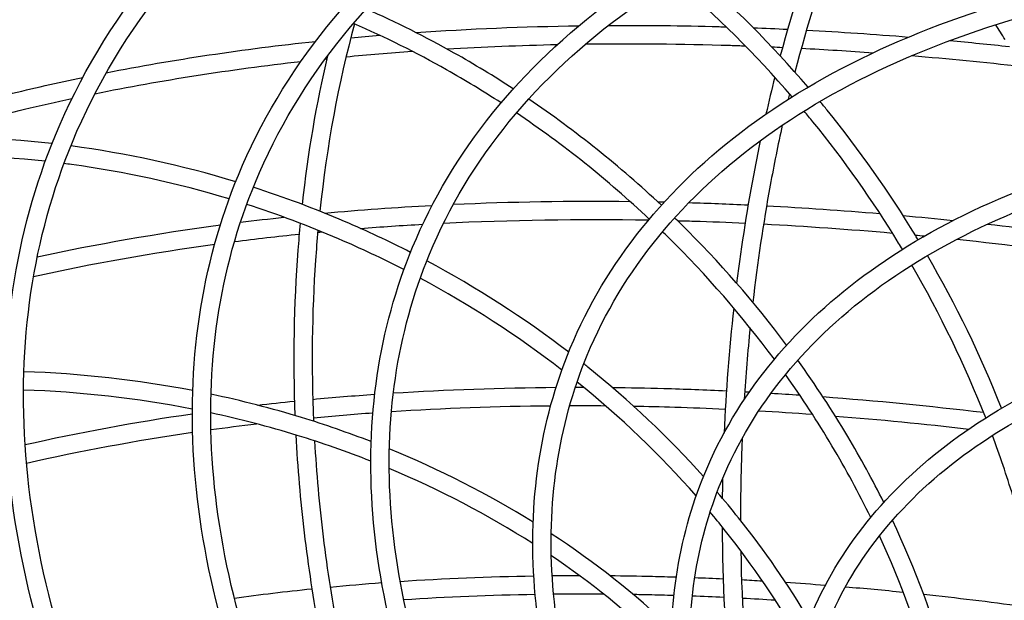
# Model space of a CAD drawing. Units: millimetres. Extents: x -4008 to 7174, y -4871 to 1941.
# Drawn here: x -2844 to -2414, y -161 to 92 of the extents above; entities that cross this region are included whole.
import ezdxf

# ---------------------------------------------------------------- set-up
doc = ezdxf.new("R2010")
doc.units = ezdxf.units.MM
doc.header["$LTSCALE"] = 20
doc.layers.add('2d', color=230, linetype='Continuous')

msp = doc.modelspace()

# ---------------------------------------------------------------- linework, layer by layer
at = {"layer": '2d'}
for points, knots in [([(-2984.92, 32.88), (-2960.92, 90.83), (-2919.84, 141.67), (-2807.64, 224.23), (-2736.34, 255.83), (-2570.62, 296.53), (-2476.12, 305.54), (-2325.59, 301.4), (-2274.7, 297.27), (-2222.84, 290.41)], [6.06194, 6.06194, 6.06194, 6.06194, 6.379144, 6.379144, 6.698528, 6.698528, 7.019197, 7.019197, 7.175415, 7.175415, 7.175415, 7.175415]), ([(-2907.99, 44.91), (-2885.46, 99.31), (-2846.91, 147.03), (-2741.63, 224.54), (-2674.72, 254.21), (-2519.18, 292.45), (-2430.49, 300.92), (-2240.48, 295.72), (-2139.2, 282.06), (-1934.31, 234.02), (-1830.75, 199.66), (-1699.47, 142.98), (-1668.11, 128.39), (-1637.33, 113)], [6.06194, 6.06194, 6.06194, 6.06194, 6.378963, 6.378963, 6.698305, 6.698305, 7.019018, 7.019018, 7.339701, 7.339701, 7.660233, 7.660233, 7.762585, 7.762585, 7.762585, 7.762585]), ([(-2977.53, 29.82), (-2953.7, 87.34), (-2912.64, 137.75), (-2800.23, 219.01), (-2729.11, 249.94), (-2594.86, 281.95), (-2538.82, 289.89), (-2479.43, 293.31)], [6.0619405, 6.0619405, 6.0619405, 6.0619405, 6.3848188, 6.3848188, 6.7053769, 6.7053769, 6.905435, 6.905435, 6.905435, 6.905435]), ([(-2900.6, 41.85), (-2878.25, 95.82), (-2839.71, 143.11), (-2734.22, 219.31), (-2667.49, 248.32), (-2512.68, 285.19), (-2424.73, 293.13), (-2236.3, 287.2), (-2135.86, 273.33), (-1932.64, 225.13), (-1829.9, 190.8), (-1705.65, 136.87), (-1680.34, 125.2), (-1655.38, 113)], [6.06194, 6.06194, 6.06194, 6.06194, 6.385011, 6.385011, 6.705603, 6.705603, 7.024874, 7.024874, 7.344191, 7.344191, 7.663659, 7.663659, 7.746516, 7.746516, 7.746516, 7.746516]), ([(-2827.91, 42.11), (-2807.04, 92.49), (-2771.35, 136.69), (-2673.88, 208.5), (-2611.92, 236), (-2467.89, 271.45), (-2385.74, 279.31), (-2209.76, 274.53), (-2115.96, 261.89), (-1926.2, 217.42), (-1830.28, 185.61), (-1714, 135.41), (-1690.14, 124.46), (-1666.63, 113)], [6.06194, 6.06194, 6.06194, 6.06194, 6.378729, 6.378729, 6.698015, 6.698015, 7.018784, 7.018784, 7.339522, 7.339522, 7.660097, 7.660097, 7.743986, 7.743986, 7.743986, 7.743986]), ([(-2820.52, 39.05), (-2799.83, 89), (-2764.15, 132.77), (-2666.47, 203.28), (-2604.7, 230.11), (-2461.39, 264.2), (-2379.98, 271.53), (-2205.58, 266.01), (-2112.62, 253.16), (-1924.53, 208.53), (-1829.43, 176.74), (-1720.28, 129.36), (-1702.59, 121.32), (-1685.08, 113)], [6.06194, 6.06194, 6.06194, 6.06194, 6.385261, 6.385261, 6.705898, 6.705898, 7.025109, 7.025109, 7.344372, 7.344372, 7.663797, 7.663797, 7.726182, 7.726182, 7.726182, 7.726182]), ([(-3055.33, 6.55), (-3049.07, 21.68), (-3041.7, 36.35), (-3024.72, 64.86), (-3015.08, 78.69), (-2993.65, 105.23), (-2981.87, 117.94), (-2956.41, 141.99), (-2942.77, 153.35), (-2913.48, 174.89), (-2897.82, 185.07), (-2864.46, 204.22), (-2846.73, 213.18), (-2809.5, 229.68), (-2790.01, 237.23), (-2749.63, 250.79), (-2728.77, 256.82), (-2702.05, 263.38), (-2696.87, 264.6), (-2691.66, 265.77)], [6.0619405, 6.0619405, 6.0619405, 6.0619405, 6.1407574, 6.1407574, 6.2205962, 6.2205962, 6.3004401, 6.3004401, 6.3792778, 6.3792778, 6.4586024, 6.4586024, 6.5389625, 6.5389625, 6.6193335, 6.6193335, 6.6986929, 6.6986929, 6.7175599, 6.7175599, 6.7175599, 6.7175599]), ([(-2748.18, 24.61), (-2729.09, 70.69), (-2696.46, 111.12), (-2607.35, 176.83), (-2550.69, 202), (-2418.98, 234.47), (-2343.84, 241.68), (-2182.88, 237.34), (-2097.08, 225.79), (-1923.52, 185.14), (-1835.78, 156.05), (-1746.4, 117.47), (-1741.32, 115.25), (-1736.26, 113)], [6.06194, 6.06194, 6.06194, 6.06194, 6.378433, 6.378433, 6.697648, 6.697648, 7.018489, 7.018489, 7.339296, 7.339296, 7.659925, 7.659925, 7.67929, 7.67929, 7.67929, 7.67929]), ([(-2740.79, 21.55), (-2721.88, 67.2), (-2689.26, 107.2), (-2599.94, 171.61), (-2543.47, 196.11), (-2412.48, 227.22), (-2338.08, 233.9), (-2178.7, 228.82), (-2093.74, 217.06), (-1923.47, 176.63), (-1838.23, 148.29), (-1756.23, 113)], [6.06194, 6.06194, 6.06194, 6.06194, 6.385578, 6.385578, 6.70627, 6.70627, 7.025407, 7.025407, 7.344601, 7.344601, 7.657932, 7.657932, 7.657932, 7.657932]), ([(-3047.94, 3.49), (-3041.72, 18.51), (-3034.39, 33.07), (-3017.44, 61.37), (-3007.79, 75.1), (-2986.33, 101.43), (-2974.5, 114.04), (-2948.92, 137.89), (-2935.19, 149.16), (-2910.65, 166.91), (-2900.39, 173.73), (-2878.95, 186.85), (-2867.78, 193.13), (-2844.6, 205.1), (-2832.6, 210.79), (-2807.88, 221.51), (-2795.17, 226.54), (-2782.08, 231.27)], [6.0619405, 6.0619405, 6.0619405, 6.0619405, 6.1421112, 6.1421112, 6.2233219, 6.2233219, 6.3045275, 6.3045275, 6.3846773, 6.3846773, 6.4381626, 6.4381626, 6.4919521, 6.4919521, 6.5457364, 6.5457364, 6.5992058, 6.5992058, 6.5992058, 6.5992058]), ([(-2672.27, -6.83), (-2655, 34.85), (-2625.5, 71.43), (-2544.94, 130.9), (-2493.71, 153.69), (-2374.59, 183.11), (-2306.62, 189.66), (-2161.01, 185.77), (-2083.4, 175.33), (-1955.3, 145.35), (-1905.37, 130.6), (-1856.1, 113)], [6.06194, 6.06194, 6.06194, 6.06194, 6.378068, 6.378068, 6.697196, 6.697196, 7.018123, 7.018123, 7.339017, 7.339017, 7.541592, 7.541592, 7.541592, 7.541592]), ([(-2664.88, -9.89), (-2647.79, 31.36), (-2618.3, 67.51), (-2537.53, 125.68), (-2486.48, 147.8), (-2368.09, 175.86), (-2300.86, 181.87), (-2156.83, 177.25), (-2080.05, 166.61), (-1961.79, 138.51), (-1920.94, 126.73), (-1880.43, 113)], [6.06194, 6.06194, 6.06194, 6.06194, 6.385971, 6.385971, 6.706732, 6.706732, 7.025776, 7.025776, 7.344884, 7.344884, 7.511815, 7.511815, 7.511815, 7.511815]), ([(-2480.22, 146.38), (-2482.63, 140.57), (-2484.96, 134.61), (-2494.1, 109.95), (-2500.25, 90.17), (-2505.57, 69.49)], [2.4820026, 2.4820026, 2.4820026, 2.4820026, 2.5408835, 2.5408835, 2.7204624, 2.7204624, 2.7204624, 2.7204624]), ([(-2490.35, 142.69), (-2491.03, 140.99), (-2491.7, 139.27), (-2499.73, 118.41), (-2506.3, 97.97), (-2511.99, 76.57)], [2.5042232, 2.5042232, 2.5042232, 2.5042232, 2.5209048, 2.5209048, 2.7058567, 2.7058567, 2.7058567, 2.7058567]), ([(-2603.51, -50.84), (-2588.03, -13.45), (-2561.58, 19.35), (-2489.39, 72.72), (-2443.46, 93.18), (-2336.66, 119.62), (-2275.7, 125.52), (-2172.08, 122.78), (-2132.29, 119.16), (-2091.7, 113)], [6.06194, 6.06194, 6.06194, 6.06194, 6.37763, 6.37763, 6.69665, 6.69665, 7.017683, 7.017683, 7.206052, 7.206052, 7.206052, 7.206052]), ([(-2596.12, -53.9), (-2580.81, -16.94), (-2554.38, 15.43), (-2481.98, 67.5), (-2436.23, 87.29), (-2330.15, 112.37), (-2269.94, 117.74), (-2182.74, 114.91), (-2159.52, 113.25), (-2135.92, 110.7)], [6.06194, 6.06194, 6.06194, 6.06194, 6.386448, 6.386448, 6.707289, 6.707289, 7.026221, 7.026221, 7.13846, 7.13846, 7.13846, 7.13846]), ([(-2628.39, 62.25), (-2636.8, 67.74), (-2645.37, 72.93), (-2666.61, 84.88), (-2679.41, 91.3), (-2692.41, 97.04)], [4.9476687, 4.9476687, 4.9476687, 4.9476687, 5.0257685, 5.0257685, 5.1381863, 5.1381863, 5.1381863, 5.1381863]), ([(-2633.7, 56.16), (-2641.48, 61.2), (-2649.39, 66), (-2670.66, 78.01), (-2684.22, 84.76), (-2697.98, 90.75)], [4.9506192, 4.9506192, 4.9506192, 4.9506192, 5.0240075, 5.0240075, 5.1450332, 5.1450332, 5.1450332, 5.1450332]), ([(-2586.85, 89.89), (-2570.96, 89.98), (-2554.9, 89.8), (-2537.64, 89.33), (-2536.6, 89.3), (-2535.56, 89.27)], [6.97329137, 6.97329137, 6.97329137, 6.97329137, 7.01947442, 7.01947442, 7.0224381, 7.0224381, 7.0224381, 7.0224381]), ([(-2596.79, 81.8), (-2576.06, 82.07), (-2555.03, 81.87), (-2531.57, 81.14), (-2529.41, 81.07), (-2527.24, 80.99)], [6.96353843, 6.96353843, 6.96353843, 6.96353843, 7.02441405, 7.02441405, 7.03058102, 7.03058102, 7.03058102, 7.03058102]), ([(-2874.36, 53.12), (-2865.91, 55.47), (-2857.35, 57.71), (-2837.96, 62.46), (-2827.08, 64.92), (-2816.03, 67.21)], [6.66874852, 6.66874852, 6.66874852, 6.66874852, 6.69887213, 6.69887213, 6.73606967, 6.73606967, 6.73606967, 6.73606967]), ([(-2876.33, 44.26), (-2864.93, 47.49), (-2853.31, 50.52), (-2834.63, 54.98), (-2827.71, 56.55), (-2820.72, 58.04)], [6.66379901, 6.66379901, 6.66379901, 6.66379901, 6.70502818, 6.70502818, 6.72890103, 6.72890103, 6.72890103, 6.72890103]), ([(-2544.91, -105.49), (-2531.09, -72.12), (-2507.5, -42.83), (-2443.11, 4.84), (-2402.14, 23.12), (-2306.84, 46.78), (-2252.43, 52.06), (-2191.11, 50.47), (-2188.06, 50.37), (-2185, 50.26)], [6.0619405, 6.0619405, 6.0619405, 6.0619405, 6.377121, 6.377121, 6.6960126, 6.6960126, 7.0171684, 7.0171684, 7.0339075, 7.0339075, 7.0339075, 7.0339075]), ([(-2451.91, -3.56), (-2452.26, -2.98), (-2452.61, -2.41), (-2464.6, 17.31), (-2477.51, 35.66), (-2491.52, 52.93)], [4.530967, 4.530967, 4.530967, 4.530967, 4.5361562, 4.5361562, 4.7093939, 4.7093939, 4.7093939, 4.7093939]), ([(-2458.75, -7.72), (-2459.29, -6.81), (-2459.84, -5.9), (-2471.69, 13.48), (-2484.2, 31.2), (-2497.73, 47.89)], [4.530875, 4.530875, 4.530875, 4.530875, 4.5392022, 4.5392022, 4.7093939, 4.7093939, 4.7093939, 4.7093939]), ([(-2381.39, -758.12), (-2459.52, -713.98), (-2532.63, -664.81), (-2663.56, -559.94), (-2721.36, -504.23), (-2817.51, -390.26), (-2855.85, -332), (-2910.23, -217.02), (-2926.28, -160.31), (-2934.76, -52.5), (-2927.18, -1.4), (-2907.99, 44.91)], [4.712389, 4.712389, 4.712389, 4.712389, 4.982299, 4.982299, 5.25221, 5.25221, 5.52212, 5.52212, 5.79203, 5.79203, 6.06194, 6.06194, 6.06194, 6.06194]), ([(-2537.52, -108.55), (-2523.87, -75.61), (-2500.3, -46.76), (-2435.7, -0.38), (-2394.91, 17.23), (-2300.34, 39.53), (-2246.67, 44.28), (-2187.79, 42.35), (-2186.4, 42.3), (-2185, 42.25)], [6.0619405, 6.0619405, 6.0619405, 6.0619405, 6.3870084, 6.3870084, 6.7079412, 6.7079412, 7.0267409, 7.0267409, 7.034465, 7.034465, 7.034465, 7.034465]), ([(-2511.09, 46.41), (-2512.99, 37.8), (-2514.75, 29.06), (-2519.42, 3.52), (-2521.95, -13.54), (-2523.94, -30.8)], [2.7862611, 2.7862611, 2.7862611, 2.7862611, 2.8589304, 2.8589304, 2.9961295, 2.9961295, 2.9961295, 2.9961295]), ([(-2377.45, -751.15), (-2455.23, -707.21), (-2527.99, -658.28), (-2658.19, -553.98), (-2715.63, -498.63), (-2811.02, -385.55), (-2848.96, -327.84), (-2902.65, -214.34), (-2918.39, -158.56), (-2926.7, -53), (-2919.28, -3.24), (-2900.6, 41.85)], [4.712389, 4.712389, 4.712389, 4.712389, 4.982299, 4.982299, 5.25221, 5.25221, 5.52212, 5.52212, 5.79203, 5.79203, 6.06194, 6.06194, 6.06194, 6.06194]), ([(-2340.21, -701.76), (-2412.57, -660.89), (-2480.27, -615.36), (-2601.52, -518.23), (-2655.06, -466.65), (-2744.11, -361.09), (-2779.61, -307.12), (-2829.99, -200.62), (-2844.86, -148.08), (-2852.72, -48.17), (-2845.69, -0.81), (-2827.91, 42.11)], [4.712389, 4.712389, 4.712389, 4.712389, 4.982299, 4.982299, 5.25221, 5.25221, 5.52212, 5.52212, 5.79203, 5.79203, 6.06194, 6.06194, 6.06194, 6.06194]), ([(-2336.28, -694.8), (-2408.28, -654.12), (-2475.63, -608.82), (-2596.16, -512.28), (-2649.32, -461.04), (-2737.61, -356.38), (-2772.73, -302.97), (-2822.41, -197.93), (-2836.98, -146.32), (-2844.66, -48.68), (-2837.79, -2.65), (-2820.52, 39.05)], [4.712389, 4.712389, 4.712389, 4.712389, 4.982299, 4.982299, 5.25221, 5.25221, 5.52212, 5.52212, 5.79203, 5.79203, 6.06194, 6.06194, 6.06194, 6.06194]), ([(-2520.73, 39.6), (-2521.56, 35.61), (-2522.36, 31.59), (-2526.26, 11.18), (-2528.89, -5.56), (-2531.01, -22.5)], [2.8098799, 2.8098799, 2.8098799, 2.8098799, 2.8429001, 2.8429001, 2.9767328, 2.9767328, 2.9767328, 2.9767328]), ([(-2749.35, 21.73), (-2772.91, 28.88), (-2796.96, 34.12), (-2821.13, 37.34), (-2821.17, 37.35), (-2821.22, 37.35)], [5.1634117, 5.1634117, 5.1634117, 5.1634117, 5.3539504, 5.3539504, 5.3542888, 5.3542888, 5.3542888, 5.3542888]), ([(-2423.86, -822.54), (-2507.11, -775.51), (-2585, -723.12), (-2724.5, -611.38), (-2786.09, -552.03), (-2888.53, -430.6), (-2929.37, -368.53), (-2987.3, -246.06), (-3004.39, -185.66), (-3013.42, -70.84), (-3005.35, -16.43), (-2984.92, 32.88)], [4.712389, 4.712389, 4.712389, 4.712389, 4.982299, 4.982299, 5.25221, 5.25221, 5.52212, 5.52212, 5.79203, 5.79203, 6.06194, 6.06194, 6.06194, 6.06194]), ([(-2419.92, -815.57), (-2502.82, -768.74), (-2580.36, -716.59), (-2719.14, -605.42), (-2780.36, -546.42), (-2882.04, -425.89), (-2922.48, -364.38), (-2979.72, -243.37), (-2996.51, -183.9), (-3005.36, -71.34), (-2997.45, -18.27), (-2977.53, 29.82)], [4.712389, 4.712389, 4.712389, 4.712389, 4.982299, 4.982299, 5.25221, 5.25221, 5.52212, 5.52212, 5.79203, 5.79203, 6.06194, 6.06194, 6.06194, 6.06194]), ([(-2752.21, 14.23), (-2774.8, 21.07), (-2797.86, 26.1), (-2822.05, 29.4), (-2823.12, 29.54), (-2824.2, 29.68)], [5.1648855, 5.1648855, 5.1648855, 5.1648855, 5.3507967, 5.3507967, 5.3594608, 5.3594608, 5.3594608, 5.3594608]), ([(-2302.14, -655.92), (-2368.3, -618.54), (-2430.22, -576.91), (-2541.1, -488.08), (-2590.07, -440.91), (-2671.52, -344.36), (-2704, -295), (-2750.09, -197.56), (-2763.69, -149.48), (-2770.89, -58.05), (-2764.45, -14.69), (-2748.18, 24.61)], [4.712389, 4.712389, 4.712389, 4.712389, 4.982299, 4.982299, 5.25221, 5.25221, 5.52212, 5.52212, 5.79203, 5.79203, 6.06194, 6.06194, 6.06194, 6.06194]), ([(-2298.2, -648.96), (-2364.02, -611.78), (-2425.58, -570.37), (-2535.74, -482.13), (-2584.33, -435.3), (-2665.02, -339.65), (-2697.11, -290.84), (-2742.51, -194.87), (-2755.81, -147.73), (-2762.82, -58.55), (-2756.56, -16.53), (-2740.79, 21.55)], [4.712389, 4.712389, 4.712389, 4.712389, 4.982299, 4.982299, 5.25221, 5.25221, 5.52212, 5.52212, 5.79203, 5.79203, 6.06194, 6.06194, 6.06194, 6.06194]), ([(-2673.18, -9.05), (-2682.58, -4.24), (-2692.15, 0.25), (-2714.91, 9.99), (-2728.21, 14.97), (-2741.69, 19.33)], [4.9514685, 4.9514685, 4.9514685, 4.9514685, 5.0331348, 5.0331348, 5.1427155, 5.1427155, 5.1427155, 5.1427155]), ([(-2676.05, -16.57), (-2685.36, -11.78), (-2694.85, -7.31), (-2717.61, 2.46), (-2731, 7.48), (-2744.57, 11.85)], [4.9491919, 4.9491919, 4.9491919, 4.9491919, 5.0316274, 5.0316274, 5.1438628, 5.1438628, 5.1438628, 5.1438628]), ([(-2465.77, -892.2), (-2553.25, -842.77), (-2635.11, -787.72), (-2781.7, -670.3), (-2846.42, -607.94), (-2954.05, -480.35), (-2996.96, -415.13), (-3057.83, -286.45), (-3075.78, -223), (-3085.27, -102.39), (-3076.79, -45.24), (-3055.33, 6.55)], [4.712389, 4.712389, 4.712389, 4.712389, 4.982299, 4.982299, 5.25221, 5.25221, 5.52212, 5.52212, 5.79203, 5.79203, 6.06194, 6.06194, 6.06194, 6.06194]), ([(-2556.78, 4.78), (-2554.42, 4.72), (-2552.07, 4.65), (-2542.27, 4.35), (-2534.8, 4.06), (-2527.3, 3.71)], [7.01757081, 7.01757081, 7.01757081, 7.01757081, 7.02446758, 7.02446758, 7.04617549, 7.04617549, 7.04617549, 7.04617549]), ([(-2461.83, -885.23), (-2548.96, -836.01), (-2630.47, -781.19), (-2776.33, -664.35), (-2840.68, -602.33), (-2947.56, -475.64), (-2990.08, -410.98), (-3050.25, -283.77), (-3067.9, -221.24), (-3077.21, -102.89), (-3068.89, -47.08), (-3047.94, 3.49)], [4.712389, 4.712389, 4.712389, 4.712389, 4.982299, 4.982299, 5.25221, 5.25221, 5.52212, 5.52212, 5.79203, 5.79203, 6.06194, 6.06194, 6.06194, 6.06194]), ([(-2721.25, 3.63), (-2721.62, -0.27), (-2721.96, -4.19), (-2724.05, -31.76), (-2724.48, -55.92), (-2723.53, -80.19)], [7.0779901, 7.0779901, 7.0779901, 7.0779901, 7.109397, 7.109397, 7.2981781, 7.2981781, 7.2981781, 7.2981781]), ([(-2713.5, 0.58), (-2713.9, -3.73), (-2714.25, -8.07), (-2716.16, -35.48), (-2716.45, -59.05), (-2715.42, -82.7)], [7.0842042, 7.0842042, 7.0842042, 7.0842042, 7.1193491, 7.1193491, 7.3055773, 7.3055773, 7.3055773, 7.3055773]), ([(-2268.82, -622.61), (-2328.66, -588.8), (-2384.66, -551.15), (-2484.95, -470.81), (-2529.24, -428.14), (-2602.92, -340.8), (-2632.3, -296.15), (-2674.01, -207.98), (-2686.32, -164.47), (-2692.84, -81.69), (-2687.01, -42.42), (-2672.27, -6.83)], [4.712389, 4.712389, 4.712389, 4.712389, 4.982299, 4.982299, 5.25221, 5.25221, 5.52212, 5.52212, 5.79203, 5.79203, 6.06194, 6.06194, 6.06194, 6.06194]), ([(-2264.89, -615.64), (-2324.38, -582.04), (-2380.02, -544.61), (-2479.59, -464.86), (-2523.5, -422.53), (-2596.42, -336.09), (-2625.42, -291.99), (-2666.43, -205.29), (-2678.44, -162.71), (-2684.77, -82.19), (-2679.11, -44.26), (-2664.88, -9.89)], [4.712389, 4.712389, 4.712389, 4.712389, 4.982299, 4.982299, 5.25221, 5.25221, 5.52212, 5.52212, 5.79203, 5.79203, 6.06194, 6.06194, 6.06194, 6.06194]), ([(-2499.02, -168.39), (-2486.67, -138.58), (-2465.61, -112.41), (-2408.14, -69.78), (-2371.56, -53.43), (-2286.45, -32.23), (-2237.83, -27.49), (-2185.51, -28.83), (-2185.25, -28.84), (-2185, -28.84)], [6.0619405, 6.0619405, 6.0619405, 6.0619405, 6.3765577, 6.3765577, 6.695305, 6.695305, 7.0165966, 7.0165966, 7.018158, 7.018158, 7.018158, 7.018158]), ([(-2505.29, -964.05), (-2595.93, -912.84), (-2680.75, -855.8), (-2832.64, -734.14), (-2899.7, -669.52), (-3011.22, -537.33), (-3055.67, -469.76), (-3118.73, -336.44), (-3137.33, -270.71), (-3147.16, -145.77), (-3138.37, -86.58), (-3116.15, -32.93)], [4.712389, 4.712389, 4.712389, 4.712389, 4.982299, 4.982299, 5.25221, 5.25221, 5.52212, 5.52212, 5.79203, 5.79203, 6.06194, 6.06194, 6.06194, 6.06194]), ([(-2501.35, -957.09), (-2591.65, -906.08), (-2676.11, -849.27), (-2827.27, -728.18), (-2893.96, -663.91), (-3004.72, -532.62), (-3048.79, -465.6), (-3111.15, -333.76), (-3129.44, -268.95), (-3139.1, -146.27), (-3130.47, -88.41), (-3108.76, -35.99)], [4.712389, 4.712389, 4.712389, 4.712389, 4.982299, 4.982299, 5.25221, 5.25221, 5.52212, 5.52212, 5.79203, 5.79203, 6.06194, 6.06194, 6.06194, 6.06194]), ([(-2491.63, -171.45), (-2479.46, -142.07), (-2458.41, -116.33), (-2400.73, -75.01), (-2364.33, -59.32), (-2279.94, -39.49), (-2232.07, -35.27), (-2175.9, -37.14), (-2170.96, -37.35), (-2166, -37.62)], [6.0619405, 6.0619405, 6.0619405, 6.0619405, 6.387635, 6.387635, 6.7086673, 6.7086673, 7.02732, 7.02732, 7.0577927, 7.0577927, 7.0577927, 7.0577927]), ([(-2241.73, -603.28), (-2295.38, -572.97), (-2345.59, -539.2), (-2435.52, -467.17), (-2475.23, -428.9), (-2541.3, -350.58), (-2567.66, -310.52), (-2605.08, -231.42), (-2616.14, -192.37), (-2621.98, -118.06), (-2616.75, -82.8), (-2603.51, -50.84)], [4.712389, 4.712389, 4.712389, 4.712389, 4.982299, 4.982299, 5.25221, 5.25221, 5.52212, 5.52212, 5.79203, 5.79203, 6.06194, 6.06194, 6.06194, 6.06194]), ([(-2237.79, -596.31), (-2291.09, -566.2), (-2340.95, -532.67), (-2430.15, -461.21), (-2469.49, -423.29), (-2534.81, -345.87), (-2560.78, -306.37), (-2597.5, -228.73), (-2608.25, -190.62), (-2613.92, -118.56), (-2608.85, -84.64), (-2596.12, -53.9)], [4.712389, 4.712389, 4.712389, 4.712389, 4.982299, 4.982299, 5.25221, 5.25221, 5.52212, 5.52212, 5.79203, 5.79203, 6.06194, 6.06194, 6.06194, 6.06194]), ([(-2466.87, -118.07), (-2471.72, -108.33), (-2476.97, -98.71), (-2489.32, -77.94), (-2496.59, -66.86), (-2504.36, -56.08)], [4.3123725, 4.3123725, 4.3123725, 4.3123725, 4.3989097, 4.3989097, 4.5025357, 4.5025357, 4.5025357, 4.5025357]), ([(-2472.56, -124.63), (-2477.73, -114.04), (-2483.37, -103.6), (-2495.75, -82.79), (-2502.51, -72.44), (-2509.71, -62.35)], [4.3033495, 4.3033495, 4.3033495, 4.3033495, 4.3989097, 4.3989097, 4.4973663, 4.4973663, 4.4973663, 4.4973663]), ([(-2585.2, -67.93), (-2577.76, -68.02), (-2570.27, -68.16), (-2553.71, -68.62), (-2544.62, -68.96), (-2535.48, -69.38)], [6.99666347, 6.99666347, 6.99666347, 6.99666347, 7.01933009, 7.01933009, 7.046592, 7.046592, 7.046592, 7.046592]), ([(-2690.3, -91.55), (-2700.26, -87.7), (-2710.4, -84.2), (-2733.63, -77.09), (-2746.8, -73.7), (-2760.14, -70.89)], [4.9693751, 4.9693751, 4.9693751, 4.9693751, 5.0537965, 5.0537965, 5.1598112, 5.1598112, 5.1598112, 5.1598112]), ([(-2575.98, -76.07), (-2570.01, -76.18), (-2564.01, -76.32), (-2550.69, -76.74), (-2543.34, -77.02), (-2535.97, -77.37)], [7.00615161, 7.00615161, 7.00615161, 7.00615161, 7.02435641, 7.02435641, 7.04647132, 7.04647132, 7.04647132, 7.04647132]), ([(-2690.46, -100.08), (-2700.97, -95.93), (-2711.7, -92.17), (-2734.96, -85.04), (-2747.53, -81.77), (-2760.26, -79.04)], [4.9615141, 4.9615141, 4.9615141, 4.9615141, 5.0526303, 5.0526303, 5.1556898, 5.1556898, 5.1556898, 5.1556898]), ([(-2540.69, -1034.97), (-2633.29, -982.65), (-2719.94, -924.38), (-2875.1, -800.09), (-2943.6, -734.09), (-3057.52, -599.04), (-3102.94, -530.02), (-3167.35, -393.84), (-3186.35, -326.7), (-3196.39, -199.08), (-3187.41, -138.63), (-3164.71, -83.83)], [4.712389, 4.712389, 4.712389, 4.712389, 4.982299, 4.982299, 5.25221, 5.25221, 5.52212, 5.52212, 5.79203, 5.79203, 6.06194, 6.06194, 6.06194, 6.06194]), ([(-2536.76, -1028), (-2629.01, -975.89), (-2715.3, -917.85), (-2869.74, -794.14), (-2937.87, -728.48), (-3051.03, -594.34), (-3096.05, -525.86), (-3159.77, -391.16), (-3178.46, -324.94), (-3188.32, -199.59), (-3179.51, -140.46), (-3157.32, -86.89)], [4.712389, 4.712389, 4.712389, 4.712389, 4.982299, 4.982299, 5.25221, 5.25221, 5.52212, 5.52212, 5.79203, 5.79203, 6.06194, 6.06194, 6.06194, 6.06194]), ([(-2723.14, -88.67), (-2722.4, -102.9), (-2721.18, -117.15), (-2717.78, -145.88), (-2715.57, -160.36), (-2712.88, -174.67)], [7.3201418, 7.3201418, 7.3201418, 7.3201418, 7.4307703, 7.4307703, 7.5442552, 7.5442552, 7.5442552, 7.5442552]), ([(-2528.59, -90.07), (-2528.73, -93.36), (-2528.85, -96.66), (-2529.21, -108.6), (-2529.33, -117.24), (-2529.32, -125.86)], [3.15172947, 3.15172947, 3.15172947, 3.15172947, 3.17756499, 3.17756499, 3.24532935, 3.24532935, 3.24532935, 3.24532935]), ([(-2399.48, -158.59), (-2402.44, -144.07), (-2406.15, -129.55), (-2413.3, -106.34), (-2416.28, -97.56), (-2419.53, -88.86)], [4.0998312, 4.0998312, 4.0998312, 4.0998312, 4.2202148, 4.2202148, 4.2938857, 4.2938857, 4.2938857, 4.2938857]), ([(-2714.99, -91.24), (-2714.19, -105.22), (-2712.93, -119.21), (-2709.45, -147.61), (-2707.18, -162.02), (-2704.44, -176.26)], [7.3279984, 7.3279984, 7.3279984, 7.3279984, 7.4379719, 7.4379719, 7.552465, 7.552465, 7.552465, 7.552465]), ([(-2222.03, -598.77), (-2269.91, -571.72), (-2314.71, -541.59), (-2394.96, -477.31), (-2430.4, -443.16), (-2489.37, -373.25), (-2512.91, -337.5), (-2546.32, -266.87), (-2556.19, -231.99), (-2561.42, -165.58), (-2556.74, -134.06), (-2544.91, -105.49)], [4.712389, 4.712389, 4.712389, 4.712389, 4.982299, 4.982299, 5.25221, 5.25221, 5.52212, 5.52212, 5.79203, 5.79203, 6.06194, 6.06194, 6.06194, 6.06194]), ([(-2218.1, -591.8), (-2265.62, -564.95), (-2310.07, -535.06), (-2389.59, -471.36), (-2424.66, -437.55), (-2482.88, -368.54), (-2506.02, -333.34), (-2538.74, -264.18), (-2548.31, -230.23), (-2553.35, -166.09), (-2548.85, -135.9), (-2537.52, -108.55)], [4.712389, 4.712389, 4.712389, 4.712389, 4.982299, 4.982299, 5.25221, 5.25221, 5.52212, 5.52212, 5.79203, 5.79203, 6.06194, 6.06194, 6.06194, 6.06194]), ([(-2467.85, -236.79), (-2456.72, -209.92), (-2437.75, -186.34), (-2386, -147.88), (-2353.05, -133.12), (-2276.36, -113.97), (-2232.55, -109.67), (-2179.13, -111.01), (-2172.59, -111.28), (-2166, -111.65)], [6.0619405, 6.0619405, 6.0619405, 6.0619405, 6.3759816, 6.3759816, 6.6945782, 6.6945782, 7.0160087, 7.0160087, 7.0603828, 7.0603828, 7.0603828, 7.0603828]), ([(-2499.4, -169.32), (-2508.48, -153.97), (-2518.76, -139.09), (-2533.18, -121.02), (-2536.3, -117.25), (-2539.49, -113.53)], [4.3177314, 4.3177314, 4.3177314, 4.3177314, 4.4651765, 4.4651765, 4.5046035, 4.5046035, 4.5046035, 4.5046035]), ([(-2460.46, -239.85), (-2449.51, -213.41), (-2430.55, -190.26), (-2378.59, -153.11), (-2345.82, -139.01), (-2271.05, -121.5), (-2229.5, -117.69), (-2185, -118.87)], [6.0619405, 6.0619405, 6.0619405, 6.0619405, 6.3882837, 6.3882837, 6.7094154, 6.7094154, 7.0178834, 7.0178834, 7.0178834, 7.0178834]), ([(-2503.01, -179.04), (-2512.67, -162.02), (-2523.85, -145.54), (-2538.41, -127.29), (-2540.47, -124.77), (-2542.56, -122.28)], [4.2993136, 4.2993136, 4.2993136, 4.2993136, 4.4651765, 4.4651765, 4.4919004, 4.4919004, 4.4919004, 4.4919004]), ([(-2444.96, -198.51), (-2445.16, -197.74), (-2445.36, -196.98), (-2451.37, -174.76), (-2459.14, -153.45), (-2468.75, -132.65)], [4.0862678, 4.0862678, 4.0862678, 4.0862678, 4.0929237, 4.0929237, 4.2793244, 4.2793244, 4.2793244, 4.2793244]), ([(-2559.49, -184.07), (-2561.05, -182.53), (-2562.63, -181), (-2578.71, -165.7), (-2594.64, -152.92), (-2611.77, -141.34)], [4.5257415, 4.5257415, 4.5257415, 4.5257415, 4.5447827, 4.5447827, 4.7179436, 4.7179436, 4.7179436, 4.7179436]), ([(-2570.43, -1101.84), (-2663.69, -1049.15), (-2750.96, -990.47), (-2907.23, -865.29), (-2976.22, -798.81), (-3090.95, -662.81), (-3136.69, -593.29), (-3201.56, -456.14), (-3220.69, -388.52), (-3230.8, -260), (-3221.76, -199.12), (-3198.91, -143.94)], [4.712389, 4.712389, 4.712389, 4.712389, 4.982299, 4.982299, 5.25221, 5.25221, 5.52212, 5.52212, 5.79203, 5.79203, 6.06194, 6.06194, 6.06194, 6.06194]), ([(-2566.5, -1094.87), (-2659.41, -1042.39), (-2746.32, -983.93), (-2901.86, -859.34), (-2970.48, -793.2), (-3084.46, -658.1), (-3129.8, -589.13), (-3193.98, -453.46), (-3212.81, -386.76), (-3222.74, -260.5), (-3213.86, -200.96), (-3191.51, -147)], [4.712389, 4.712389, 4.712389, 4.712389, 4.982299, 4.982299, 5.25221, 5.25221, 5.52212, 5.52212, 5.79203, 5.79203, 6.06194, 6.06194, 6.06194, 6.06194]), ([(-2586.28, -149.96), (-2580.1, -150.02), (-2573.89, -150.12), (-2564.22, -150.35), (-2560.77, -150.44), (-2557.31, -150.55)], [6.99406233, 6.99406233, 6.99406233, 6.99406233, 7.01385278, 7.01385278, 7.02478123, 7.02478123, 7.02478123, 7.02478123]), ([(-2576.19, -158.09), (-2573.93, -158.13), (-2571.67, -158.18), (-2565.72, -158.31), (-2562.03, -158.41), (-2558.33, -158.52)], [7.00494842, 7.00494842, 7.00494842, 7.00494842, 7.01220161, 7.01220161, 7.02396989, 7.02396989, 7.02396989, 7.02396989])]:
    msp.add_open_spline(points, degree=3, knots=knots, dxfattribs=at)
for points in [[(-2499.88, 62.95), (-2515.73, 81.46), (-2532.85, 98.62), (-2550.92, 114.1)], [(-2506.8, 58.74), (-2522.75, 77.26), (-2539.98, 94.37), (-2558.17, 109.76)], [(-2697.57, 90.57), (-2704.56, 64.83), (-2709.64, 37.34), (-2712.68, 8.87)], [(-2413.97, 83.71), (-2415.33, 85.89), (-2416.7, 88.06), (-2418.09, 90.21)], [(-2670.81, 86.78), (-2647.57, 88.4), (-2623.87, 89.4), (-2599.76, 89.76)], [(-2523.78, 88.87), (-2518.79, 88.68), (-2513.79, 88.47), (-2508.78, 88.23)], [(-2500.57, 87.82), (-2485.83, 87.04), (-2470.98, 86.05), (-2456.03, 84.84)], [(-2805.76, 69.28), (-2776.43, 75.02), (-2745.99, 79.58), (-2714.58, 82.93)], [(-2699.18, 84.47), (-2694.99, 84.86), (-2690.78, 85.23), (-2686.56, 85.58)], [(-2657.32, 79.64), (-2641.47, 80.57), (-2625.4, 81.22), (-2609.14, 81.58)], [(-2438.16, 83.3), (-2429.51, 82.5), (-2420.82, 81.63), (-2412.11, 80.7)], [(-2701.22, 76.24), (-2691.72, 77.15), (-2682.14, 77.96), (-2672.47, 78.65)], [(-2515.7, 80.54), (-2514.13, 80.47), (-2512.56, 80.4), (-2510.98, 80.33)], [(-2502.8, 79.93), (-2492.4, 79.39), (-2481.94, 78.74), (-2471.43, 77.99)], [(-2810.72, 60.13), (-2781.88, 65.99), (-2751.91, 70.68), (-2720.96, 74.18)], [(-2709.37, 76.56), (-2714.25, 55.81), (-2717.94, 34.14), (-2720.4, 11.87)], [(-2710.27, 75.34), (-2710.06, 75.36), (-2709.85, 75.39), (-2709.64, 75.41)], [(-2454.72, 76.71), (-2438.91, 75.41), (-2422.98, 73.87), (-2406.95, 72.09)], [(-2514.38, 67.32), (-2515.71, 62.01), (-2516.98, 56.65), (-2518.21, 51.24)], [(-2563.82, 11.52), (-2581.87, 28.45), (-2601.26, 43.96), (-2621.65, 57.77)], [(-2507.93, 60.04), (-2508.12, 59.25), (-2508.31, 58.46), (-2508.5, 57.67)], [(-2491.52, 52.93), (-2492.56, 54.21), (-2493.6, 55.48), (-2494.65, 56.75)], [(-2569.08, 5.49), (-2587.13, 22.44), (-2606.55, 37.95), (-2626.98, 51.71)], [(-2497.73, 47.89), (-2499.01, 49.46), (-2500.29, 51.02), (-2501.58, 52.57)], [(-2829.43, 38.37), (-2853.45, 41.11), (-2877.49, 41.85), (-2901.13, 40.57)], [(-2832.37, 30.65), (-2856.52, 33.29), (-2880.66, 33.87), (-2904.34, 32.37)], [(-2654.44, 11.91), (-2629.27, 13.06), (-2603.59, 13.49), (-2577.47, 13.18)], [(-2565.39, 12.99), (-2564.44, 12.97), (-2563.49, 12.95), (-2562.54, 12.93)], [(-2710.62, 8.05), (-2695.22, 9.47), (-2679.59, 10.61), (-2663.75, 11.45)], [(-2551.79, 12.65), (-2543.23, 12.39), (-2534.64, 12.07), (-2526, 11.66)], [(-2517.95, 11.26), (-2501.62, 10.4), (-2485.14, 9.28), (-2468.55, 7.88)], [(-2747.27, 4.06), (-2741, 4.85), (-2734.68, 5.59), (-2728.32, 6.28)], [(-2658.71, 3.7), (-2629.62, 5.14), (-2599.82, 5.59), (-2569.43, 5.06)], [(-2555.25, 3.29), (-2556.17, 4.19), (-2557.1, 5.1), (-2558.02, 6)], [(-2458.45, 7), (-2451.19, 6.34), (-2443.9, 5.63), (-2436.59, 4.87)], [(-2835.85, -11.02), (-2810.14, -5.41), (-2783.5, -0.76), (-2756.04, 2.92)], [(-2694.93, 1.37), (-2685.97, 2.08), (-2676.93, 2.7), (-2667.83, 3.21)], [(-2509.2, -49.49), (-2523.13, -30.86), (-2538.57, -13.17), (-2555.25, 3.29)], [(-2519.26, 3.32), (-2500.72, 2.36), (-2481.99, 1.05), (-2463.11, -0.62)], [(-2421.67, 3.26), (-2404.77, 1.35), (-2387.77, -0.83), (-2370.68, -3.28)], [(-2749.87, -4.33), (-2740.57, -3.13), (-2731.17, -2.04), (-2721.68, -1.07)], [(-2713.58, -0.26), (-2712.99, -0.21), (-2712.41, -0.15), (-2711.83, -0.1)], [(-2560.87, -2.41), (-2561.67, -1.62), (-2562.47, -0.83), (-2563.28, -0.05)], [(-2514.57, -55.67), (-2528.53, -36.85), (-2544.06, -19), (-2560.87, -2.41)], [(-2453.15, -1.52), (-2451.79, -1.65), (-2450.44, -1.78), (-2449.08, -1.91)], [(-2435.03, -3.33), (-2412.69, -5.69), (-2390.15, -8.52), (-2367.45, -11.83)], [(-2837.47, -19.57), (-2812.06, -13.93), (-2785.71, -9.22), (-2758.51, -5.49)], [(-2604.21, -52.54), (-2623.57, -37.73), (-2644.31, -24.4), (-2666.05, -12.78)], [(-2415.52, -77.01), (-2424.57, -54.17), (-2435.41, -31.84), (-2447.84, -10.44)], [(-2422.45, -81.24), (-2431.44, -58.37), (-2442.25, -36.02), (-2454.67, -14.61)], [(-2607.18, -60.34), (-2626.46, -45.43), (-2647.16, -32.01), (-2668.9, -20.33)], [(-2532.28, -33.31), (-2534.28, -51.35), (-2535.69, -69.59), (-2536.5, -87.85)], [(-2525.15, -41.97), (-2526.2, -52.35), (-2527.05, -62.78), (-2527.71, -73.25)], [(-2595.92, -59.04), (-2596.49, -58.58), (-2597.06, -58.12), (-2597.64, -57.66)], [(-2545.43, -106.76), (-2560.75, -89.7), (-2577.67, -73.7), (-2595.92, -59.04)], [(-2768.1, -69.29), (-2792.28, -64.64), (-2816.95, -61.89), (-2841.69, -61.09)], [(-2680.64, -70.35), (-2657.46, -68.87), (-2633.8, -68.04), (-2609.72, -67.88)], [(-2601.3, -67.84), (-2600.12, -67.84), (-2598.94, -67.84), (-2597.76, -67.85)], [(-2548.62, -115.22), (-2564.25, -97.43), (-2581.67, -80.79), (-2600.54, -65.59)], [(-2768.26, -77.41), (-2792.42, -72.68), (-2817.1, -69.89), (-2841.85, -69.09)], [(-2715.76, -73.13), (-2706.84, -72.28), (-2697.84, -71.54), (-2688.76, -70.9)], [(-2527.48, -69.78), (-2526.8, -69.81), (-2526.11, -69.85), (-2525.43, -69.89)], [(-2515.98, -70.42), (-2511.84, -70.67), (-2507.69, -70.94), (-2503.54, -71.22)], [(-2493.43, -71.95), (-2470.34, -73.68), (-2446.99, -75.96), (-2423.43, -78.78)], [(-2739.76, -75.67), (-2734.45, -75.05), (-2729.11, -74.46), (-2723.74, -73.91)], [(-2681.48, -78.42), (-2658.8, -76.94), (-2635.65, -76.1), (-2612.08, -75.89)], [(-2603.76, -75.85), (-2598.6, -75.84), (-2593.41, -75.85), (-2588.21, -75.9)], [(-2841.15, -92.88), (-2817.65, -87.54), (-2793.33, -83.05), (-2768.26, -79.41)], [(-2715.48, -81.14), (-2706.92, -80.32), (-2698.27, -79.6), (-2689.56, -78.97)], [(-2521.34, -78.12), (-2513.58, -78.56), (-2505.79, -79.07), (-2497.97, -79.63)], [(-2488.01, -80.39), (-2468.78, -81.91), (-2449.38, -83.81), (-2429.83, -86.08)], [(-2760.18, -86.34), (-2753.61, -85.43), (-2746.99, -84.58), (-2740.32, -83.79)], [(-2840.53, -100.94), (-2817.21, -95.61), (-2793.06, -91.12), (-2768.15, -87.47)], [(-2619.7, -126.67), (-2639.35, -114.43), (-2660.37, -103.71), (-2682.39, -94.7)], [(-2619.85, -136.03), (-2639.39, -123.52), (-2660.39, -112.55), (-2682.45, -103.33)], [(-2537.14, -107.65), (-2537.2, -110.48), (-2537.25, -113.31), (-2537.27, -116.13)], [(-2537.31, -128.67), (-2537.19, -152.79), (-2536.01, -176.7), (-2533.78, -200)], [(-2438.66, -191.18), (-2444.81, -169.09), (-2453.01, -147.19), (-2463.1, -125.85)], [(-2559.37, -173.06), (-2575.29, -157.99), (-2592.87, -144.12), (-2611.82, -131.7)], [(-2529.19, -139.13), (-2528.75, -163.63), (-2527.2, -187.84), (-2524.56, -211.32)], [(-2677.69, -152.48), (-2658.6, -151.21), (-2639.16, -150.41), (-2619.41, -150.08)], [(-2611.4, -149.97), (-2607.49, -149.93), (-2603.56, -149.9), (-2599.62, -149.9)], [(-2708.17, -154.94), (-2700.74, -154.23), (-2693.26, -153.6), (-2685.71, -153.04)], [(-2549.26, -150.83), (-2545.14, -150.98), (-2541.02, -151.15), (-2536.88, -151.35)], [(-2528.86, -151.74), (-2525.84, -151.9), (-2522.81, -152.07), (-2519.78, -152.25)], [(-2509.71, -152.87), (-2503.92, -153.25), (-2498.12, -153.67), (-2492.31, -154.12)], [(-2749.95, -159.76), (-2738.83, -158.24), (-2727.56, -156.89), (-2716.14, -155.72)], [(-2676.15, -160.4), (-2657.37, -159.16), (-2638.25, -158.39), (-2618.82, -158.07)], [(-2610.8, -157.96), (-2603.59, -157.89), (-2596.35, -157.88), (-2589.07, -157.93)], [(-2550.31, -158.79), (-2545.74, -158.96), (-2541.17, -159.15), (-2536.58, -159.37)], [(-2483.59, -154.83), (-2475.21, -155.53), (-2466.8, -156.31), (-2458.36, -157.16)], [(-2449.45, -158.09), (-2435.23, -159.61), (-2420.92, -161.34), (-2406.54, -163.28)], [(-2528.55, -159.77), (-2523.79, -160.02), (-2519, -160.3), (-2514.21, -160.6)]]:
    msp.add_open_spline(points, degree=3, dxfattribs=at)

doc.saveas('drawing.dxf')
